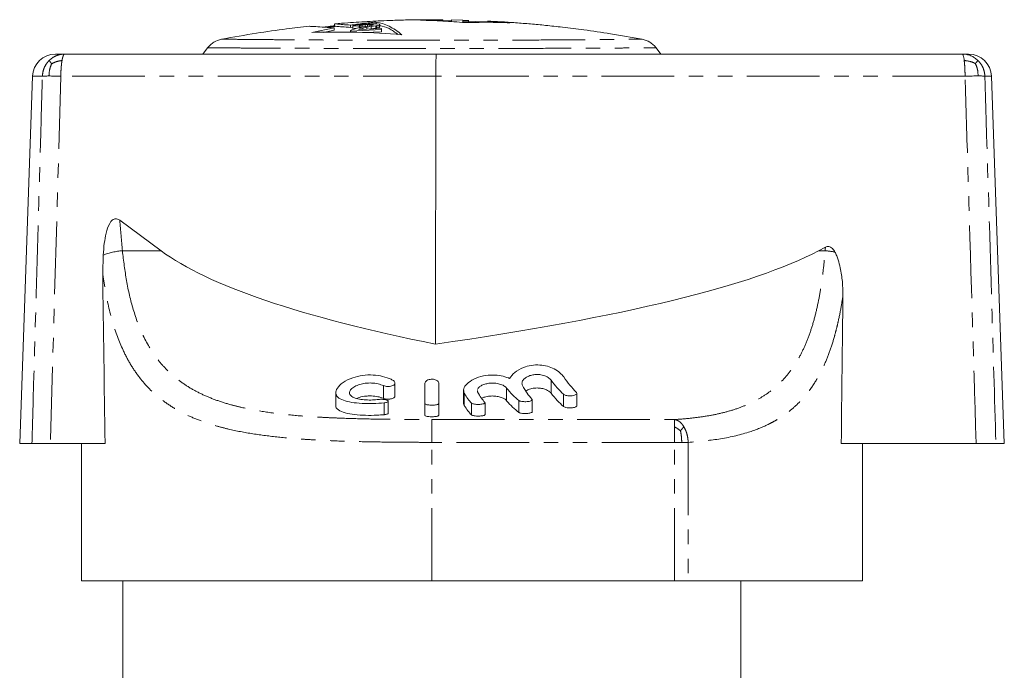
# Model space of a CAD drawing. Units: millimetres. Extents: x 116 to 291, y 80 to 279.
# Drawn here: x 142 to 228, y 222 to 279 of the extents above; entities that cross this region are included whole.
import ezdxf

# ---------------------------------------------------------------- set-up
doc = ezdxf.new("R2010")
doc.units = ezdxf.units.MM
doc.linetypes.add('PHANTOM', pattern=[12.7, 6.35, -1.27, 1.27, -1.27, 1.27, -1.27])

msp = doc.modelspace()

# ---------------------------------------------------------------- linework, layer by layer
at = {"color": 7, "linetype": 'Continuous', "lineweight": 15}
for p, q in [((179.08, 278.817), (178.109, 278.829)), ((179.08, 278.714), (179.08, 278.785)), ((179.831, 278.734), (179.08, 278.756)), ((179.831, 278.814), (180.804, 278.793)), ((179.831, 278.659), (179.831, 278.814)), ((181.316, 278.765), (180.804, 278.782)), ((180.804, 278.72), (181.316, 278.705)), ((180.804, 278.588), (180.804, 278.72)), ((182.958, 278.644), (180.804, 278.706)), ((181.316, 278.577), (181.316, 278.705)), ((184.93, 278.557), (182.958, 278.673)), ((182.958, 278.603), (182.958, 278.673)), ((169.581, 278.12), (167.636, 277.722)), ((168.643, 277.725), (169.581, 277.917)), ((169.651, 278.242), (168.817, 278.169)), ((169.581, 277.917), (169.581, 278.12)), ((169.618, 278.465), (169.618, 278.265)), ((171.003, 277.828), (173.717, 277.983)), ((171.106, 277.946), (171.003, 277.88)), ((171.003, 277.88), (171.003, 277.828)), ((171.003, 277.733), (171.003, 277.828)), ((171.014, 278.154), (171.014, 278.355)), ((171.014, 278.154), (171.208, 278.178)), ((171.311, 278.016), (171.106, 277.946)), ((171.26, 278.314), (171.208, 278.283)), ((171.208, 278.26), (171.772, 278.297)), ((171.208, 278.283), (171.208, 278.26)), ((171.208, 278.059), (171.208, 278.26)), ((171.591, 278.084), (171.208, 278.059)), ((171.464, 278.359), (171.26, 278.314)), ((171.567, 278.078), (171.311, 278.016)), ((171.669, 278.392), (171.464, 278.359)), ((171.874, 278.149), (171.567, 278.078)), ((171.976, 278.426), (171.669, 278.392)), ((173.717, 278.068), (171.72, 277.962)), ((171.72, 277.962), (171.823, 278.017)), ((171.772, 278.32), (171.823, 278.34)), ((171.772, 278.297), (171.772, 278.32)), ((171.772, 278.125), (171.772, 278.297)), ((171.823, 278.139), (171.812, 278.135)), ((171.823, 278.34), (171.925, 278.363)), ((171.823, 278.139), (171.823, 278.34)), ((171.925, 278.161), (171.823, 278.139)), ((171.823, 278.017), (172.079, 278.087)), ((171.823, 277.967), (171.823, 278.017)), ((172.181, 278.202), (171.874, 278.149)), ((171.925, 278.363), (172.079, 278.382)), ((171.925, 278.161), (171.925, 278.363)), ((172.009, 278.172), (171.925, 278.161)), ((172.232, 278.446), (171.976, 278.426)), ((172.079, 278.382), (172.284, 278.4)), ((172.079, 278.184), (172.079, 278.382)), ((172.079, 278.087), (172.437, 278.167)), ((172.079, 277.981), (172.079, 278.087)), ((172.847, 278.323), (172.181, 278.202)), ((172.54, 278.463), (172.232, 278.446)), ((172.284, 278.4), (172.488, 278.411)), ((172.284, 278.221), (172.284, 278.4)), ((172.437, 278.167), (172.796, 278.229)), ((172.437, 278), (172.437, 278.167)), ((172.488, 278.411), (172.693, 278.417)), ((172.488, 278.258), (172.488, 278.411)), ((172.796, 278.472), (172.54, 278.463)), ((172.693, 278.417), (172.847, 278.415)), ((172.693, 278.295), (172.693, 278.417)), ((172.796, 278.027), (172.73, 278.016)), ((173.103, 278.474), (172.796, 278.472)), ((172.796, 278.229), (173.205, 278.297)), ((173.205, 278.095), (172.796, 278.027)), ((172.847, 278.415), (172.949, 278.404)), ((172.847, 278.323), (172.847, 278.415)), ((172.949, 278.347), (172.847, 278.323)), ((172.949, 278.404), (173.001, 278.39)), ((172.949, 278.347), (172.949, 278.404)), ((173.001, 278.367), (172.949, 278.347)), ((173.001, 278.39), (173.001, 278.367)), ((173.308, 278.464), (173.103, 278.474)), ((173.205, 278.297), (173.308, 278.314)), ((173.205, 278.095), (173.205, 278.297)), ((173.308, 278.113), (173.205, 278.095)), ((173.237, 278.467), (173.237, 278.626)), ((173.513, 278.442), (173.308, 278.464)), ((173.308, 278.314), (173.513, 278.362)), ((173.308, 278.113), (173.308, 278.314)), ((173.513, 278.16), (173.308, 278.113)), ((173.564, 278.417), (173.513, 278.442)), ((173.513, 278.362), (173.564, 278.394)), ((173.513, 278.16), (173.513, 278.362)), ((173.564, 278.192), (173.513, 278.16)), ((173.564, 278.394), (173.564, 278.417)), ((173.564, 278.192), (173.564, 278.394)), ((173.717, 277.983), (173.717, 278.068)), ((173.717, 277.78), (173.717, 277.983)), ((173.717, 277.78), (172.263, 277.697)), ((158.525, 276.375), (158.109, 275.829)), ((198.109, 275.829), (197.694, 276.375)), ((145.228, 275.829), (146.041, 275.829)), ((146.041, 275.829), (178.501, 275.829)), ((178.501, 275.829), (224.437, 275.829)), ((224.437, 275.829), (224.991, 275.829)), ((143.229, 273.899), (142.109, 241.829)), ((178.453, 273.899), (178.433, 250.495)), ((228.109, 241.829), (226.989, 273.899)), ((154.453, 258.649), (150.844, 261.314)), ((212.482, 258.96), (211.893, 258.649)), ((149.359, 256.688), (149.401, 258.264)), ((174.888, 245.981), (174.888, 247.11)), ((177.509, 245.299), (177.509, 247.096)), ((178.709, 247.096), (178.709, 245.299)), ((169.711, 246.255), (169.711, 245.179)), ((180.876, 246.457), (180.876, 245.363)), ((182.098, 246.452), (182.11, 246.321)), ((190.769, 245.138), (190.769, 246.212)), ((174.293, 244.471), (174.293, 245.506)), ((177.509, 245.299), (177.509, 244.275)), ((178.709, 245.299), (178.709, 244.275)), ((182.757, 244.345), (182.757, 245.373)), ((186.867, 244.598), (186.867, 245.641)), ((143.184, 241.829), (142.109, 241.829)), ((149.57, 241.829), (144.785, 241.829)), ((147.509, 241.829), (147.509, 229.829)), ((225.65, 241.829), (213.865, 241.829)), ((215.709, 229.829), (215.709, 241.829)), ((228.109, 241.829), (227.375, 241.829)), ((178.109, 229.829), (147.509, 229.829)), ((151.109, 229.829), (151.109, 220.829)), ((199.308, 229.829), (178.109, 229.829)), ((200.499, 229.829), (199.308, 229.829)), ((215.709, 229.829), (200.499, 229.829)), ((205.109, 220.829), (205.109, 229.829))]:
    msp.add_line(p, q, dxfattribs=at)
at = {"color": 8, "linetype": 'PHANTOM', "lineweight": 0}
for p, q in [((172.796, 278.027), (172.796, 278.229)), ((144.092, 273.899), (143.229, 273.899)), ((145.703, 273.899), (144.785, 241.829)), ((178.453, 273.899), (145.703, 273.899)), ((224.681, 273.899), (178.453, 273.899)), ((226.989, 273.899), (226.412, 273.899)), ((151.081, 258.649), (154.453, 258.649)), ((211.893, 258.649), (212.459, 258.649)), ((173.894, 246.873), (173.894, 245.759)), ((188.521, 247.354), (188.521, 246.21)), ((180.941, 246.21), (180.941, 245.136)), ((184.643, 246.661), (184.643, 245.561)), ((189.617, 246.119), (189.617, 245.05)), ((173.938, 245.365), (173.938, 244.337)), ((181.572, 245.341), (181.572, 244.314)), ((185.705, 245.579), (185.705, 244.54)), ((178.109, 243.912), (199.308, 243.912)), ((178.109, 243.912), (178.109, 241.921)), ((199.308, 241.921), (178.109, 241.921)), ((178.109, 229.829), (178.109, 241.921)), ((199.308, 229.829), (199.308, 241.921)), ((199.936, 241.921), (199.308, 241.921)), ((200.499, 241.921), (199.936, 241.921)), ((200.499, 241.921), (200.499, 229.829))]:
    msp.add_line(p, q, dxfattribs=at)
at = {"color": 7, "linetype": 'Continuous', "lineweight": 15}
for centre, start, end in [((145.228, 273.829), 90, 178), ((224.991, 273.829), 2, 90)]:
    msp.add_arc(centre, 2, start, end, dxfattribs=at)
at = {"color": 8, "linetype": 'PHANTOM', "lineweight": 0}
for centre, radius, start, end in [((151.376, 253.507), 5.151, 93.27929, 112.54471), ((211.984, 251.461), 7.204, 79.34225, 86.21513)]:
    msp.add_arc(centre, radius, start, end, dxfattribs=at)
at = {"color": 7, "linetype": 'Continuous', "lineweight": 15}
for centre, major_axis, ratio, start_param, end_param in [((178.501, 273.829), (0, 2), 0.024057, 0, 1.53589), ((267.883, 263.829), (116.406, 0.73), 0.171698, 3.36712, 3.834926), ((53.709, 263.829), (162.344, -0.714), 0.123116, 5.589069, 6.056875), ((178.109, 691.849), (5.191, 876.269), 0.034415, 2.090685, 2.110332), ((178.109, 697.677), (-4.606, 1076.723), 0.034658, 4.275084, 4.28828), ((188.425, 263.829), (0, 19), 0.27937, 2.67254, 2.839462), ((192.538, 263.829), (0, 19), 0.424475, 2.620246, 2.77101), ((193.841, 263.829), (0, 19), 0.424475, 2.591547, 2.744395), ((182.583, 263.829), (0, 19), 0.230868, 2.75804, 2.909129), ((183.814, 263.829), (0, 19), 0.230868, 2.742671, 2.894504), ((187.669, 263.829), (0, 19), 0.371723, 2.698865, 2.859824), ((192.538, 263.829), (0, 20), 0.424475, 2.648734, 2.790365), ((182.583, 263.829), (0, 20), 0.230868, 2.778137, 2.92095), ((187.669, 263.829), (0, 20), 0.371723, 2.722441, 2.874268)]:
    msp.add_ellipse(centre, major_axis=major_axis, ratio=ratio, start_param=start_param, end_param=end_param, dxfattribs=at)
at = {"color": 8, "linetype": 'PHANTOM', "lineweight": 0}
for major_axis, start_param, end_param in [((0, 106.642), 1.877543, 1.903876), ((0, 132.743), 4.446605, 4.449035)]:
    msp.add_ellipse((178.109, 293.516), major_axis=major_axis, ratio=0.268188, start_param=start_param, end_param=end_param, dxfattribs=at)
at = {"color": 7, "linetype": 'Continuous', "lineweight": 15}
for points, knots in [([(178.109, 278.829), (177.465, 278.826), (176.329, 278.82), (174.845, 278.779), (173.689, 278.733), (172.703, 278.685), (171.738, 278.628), (170.718, 278.559), (170.021, 278.501), (169.65, 278.47)], [0, 0, 0, 0, 0.22825, 0.402459, 0.525645, 0.638126, 0.752274, 0.868084, 1, 1, 1, 1]), ([(179.08, 278.785), (178.752, 278.788), (178.094, 278.792), (177.437, 278.787), (177.109, 278.785)], [0, 0, 0, 0, 0.499976, 1, 1, 1, 1]), ([(177.109, 278.785), (177.761, 278.768), (179.066, 278.733), (180.368, 278.626), (181.019, 278.573)], [0, 0, 0, 0, 0.499766, 1, 1, 1, 1]), ([(179.08, 278.825), (179.08, 278.825), (179.08, 278.824), (179.08, 278.817), (179.08, 278.798), (179.08, 278.785)], [0, 0, 0, 0, 0.128667, 0.418087, 1, 1, 1, 1]), ([(180.804, 278.792), (180.804, 278.792), (180.804, 278.791), (180.804, 278.772), (180.804, 278.737), (180.804, 278.72)], [0, 0, 0, 0, 0.198667, 0.599241, 1, 1, 1, 1]), ([(181.316, 278.705), (181.316, 278.735), (181.316, 278.776), (181.316, 278.776), (181.316, 278.776)], [0, 0, 0, 0, 0.735889, 1, 1, 1, 1]), ([(196.47, 277.129), (195.554, 277.293), (193.868, 277.594), (191.544, 277.93), (189.652, 278.166), (188.098, 278.333), (186.738, 278.459), (185.43, 278.564), (184.17, 278.65), (183.346, 278.69), (182.958, 278.71)], [0, 0, 0, 0, 0.204902, 0.37739, 0.517354, 0.625208, 0.721767, 0.818193, 0.914477, 1, 1, 1, 1]), ([(167.38, 278.25), (166.726, 278.176), (165.193, 278.004), (162.646, 277.643), (160.762, 277.309), (159.749, 277.129)], [0, 0, 0, 0, 0.255848, 0.600025, 1, 1, 1, 1]), ([(167.381, 278.246), (167.38, 278.248), (167.378, 278.257), (167.673, 278.241), (168.276, 278.205), (168.972, 278.159), (169.458, 278.128), (169.581, 278.12)], [0, 0, 0, 0, 0.06905, 0.350724, 0.624006, 0.905167, 1, 1, 1, 1]), ([(169.618, 278.305), (169.532, 278.294), (169.255, 278.26), (168.937, 278.218), (168.705, 278.185), (168.663, 278.179)], [0, 0, 0, 0, 0.270817, 0.867124, 1, 1, 1, 1]), ([(169.643, 278.265), (169.635, 278.266), (169.603, 278.267), (169.799, 278.248), (170.233, 278.212), (170.751, 278.173), (171.014, 278.154)], [0, 0, 0, 0, 0.082812, 0.37962, 0.684837, 1, 1, 1, 1]), ([(171.014, 278.355), (170.771, 278.373), (170.279, 278.409), (169.838, 278.445), (169.617, 278.466), (169.642, 278.466), (169.649, 278.465)], [0, 0, 0, 0, 0.288695, 0.585748, 0.874447, 1, 1, 1, 1]), ([(173.237, 278.626), (173.052, 278.607), (172.68, 278.57), (172.124, 278.506), (171.569, 278.435), (171.199, 278.382), (171.014, 278.355)], [0, 0, 0, 0, 0.249939, 0.499902, 0.749939, 1, 1, 1, 1]), ([(175.493, 277.521), (175.308, 277.663), (174.937, 277.949), (174.374, 278.265), (173.808, 278.505), (173.427, 278.585), (173.237, 278.626)], [0, 0, 0, 0, 0.24894, 0.498297, 0.74893, 1, 1, 1, 1]), ([(173.564, 278.318), (173.832, 278.251), (174.366, 278.119), (174.891, 277.732), (175.152, 277.539)], [0, 0, 0, 0, 0.503268, 1, 1, 1, 1]), ([(181.019, 278.573), (181.671, 278.589), (182.974, 278.622), (184.278, 278.579), (184.93, 278.557)], [0, 0, 0, 0, 0.499747, 1, 1, 1, 1]), ([(159.749, 277.129), (159.513, 277.059), (159.157, 276.953), (158.762, 276.654), (158.604, 276.467), (158.525, 276.375)], [0, 0, 0, 0, 0.499037, 0.751664, 1, 1, 1, 1]), ([(167.636, 277.722), (168.945, 277.745), (171.566, 277.792), (174.183, 277.611), (175.493, 277.521)], [0, 0, 0, 0, 0.499308, 1, 1, 1, 1]), ([(197.694, 276.375), (197.615, 276.467), (197.456, 276.654), (197.062, 276.953), (196.706, 277.059), (196.47, 277.129)], [0, 0, 0, 0, 0.248336, 0.500963, 1, 1, 1, 1]), ([(198.109, 275.829), (198.056, 275.829), (197.95, 275.829), (197.141, 275.829), (195.925, 275.829), (194.286, 275.829), (192.274, 275.829), (189.922, 275.829), (187.264, 275.829), (184.359, 275.829), (181.28, 275.829), (178.109, 275.829), (174.939, 275.829), (171.859, 275.829), (168.954, 275.829), (166.297, 275.829), (163.944, 275.829), (161.933, 275.829), (160.294, 275.829), (159.077, 275.829), (158.269, 275.829), (158.162, 275.829), (158.109, 275.829)], [0, 0, 0, 0, 0.043432, 0.087599, 0.132834, 0.179242, 0.227249, 0.277425, 0.330189, 0.385434, 0.442331, 0.5, 0.557669, 0.614566, 0.669811, 0.722575, 0.772751, 0.820758, 0.867166, 0.912401, 0.956568, 1, 1, 1, 1]), ([(149.401, 258.264), (149.428, 258.611), (149.479, 259.258), (149.646, 260.19), (149.85, 260.86), (150.105, 261.243), (150.263, 261.383), (150.42, 261.447), (150.58, 261.448), (150.725, 261.396), (150.809, 261.338), (150.844, 261.314)], [0, 0, 0, 0, 0.266284, 0.494705, 0.724267, 0.792703, 0.84526, 0.883099, 0.921071, 0.967216, 1, 1, 1, 1]), ([(212.482, 258.96), (212.535, 258.984), (212.633, 259.027), (212.793, 259.029), (212.954, 258.973), (213.149, 258.817), (213.251, 258.648), (213.316, 258.54)], [0, 0, 0, 0, 0.16469, 0.304814, 0.444956, 0.644188, 1, 1, 1, 1]), ([(213.316, 258.54), (213.369, 258.432), (213.476, 258.215), (213.636, 257.751), (213.829, 257.004), (213.991, 255.957), (214.007, 255.148), (214.015, 254.741)], [0, 0, 0, 0, 0.092736, 0.186394, 0.377039, 0.686522, 1, 1, 1, 1]), ([(184.896, 247.5), (185.024, 247.679), (185.28, 248.038), (185.993, 248.452), (186.785, 248.67), (187.526, 248.701), (188.222, 248.576), (188.841, 248.326), (189.331, 247.995), (189.533, 247.746), (189.625, 247.632)], [0, 0, 0, 0, 0.164542, 0.329791, 0.442766, 0.556187, 0.659898, 0.768187, 0.894022, 1, 1, 1, 1]), ([(173.938, 245.365), (173.626, 245.34), (173.001, 245.29), (171.993, 245.31), (171.076, 245.401), (170.334, 245.577), (169.845, 245.847), (169.655, 246.213), (169.803, 246.664), (170.31, 247.154), (171.106, 247.56), (172.047, 247.793), (172.97, 247.831), (173.84, 247.696), (174.383, 247.507), (174.639, 247.382), (174.683, 247.361)], [0, 0, 0, 0, 0.074178, 0.148361, 0.222459, 0.296879, 0.372506, 0.451055, 0.534645, 0.623948, 0.714892, 0.784674, 0.854687, 0.919309, 0.986094, 1, 1, 1, 1]), ([(180.941, 246.21), (180.904, 246.34), (180.831, 246.599), (181.141, 247.044), (181.726, 247.456), (182.542, 247.742), (183.402, 247.829), (184.17, 247.748), (184.641, 247.608), (184.862, 247.514), (184.896, 247.5)], [0, 0, 0, 0, 0.154924, 0.309606, 0.469962, 0.622507, 0.752963, 0.866544, 0.979748, 1, 1, 1, 1]), ([(188.521, 247.354), (188.445, 247.435), (188.293, 247.597), (187.891, 247.776), (187.441, 247.855), (187.021, 247.837), (186.657, 247.751), (186.341, 247.604), (186.094, 247.399), (185.946, 247.143), (185.998, 246.972), (186.025, 246.882)], [0, 0, 0, 0, 0.123367, 0.247311, 0.355649, 0.447875, 0.535988, 0.630689, 0.738761, 0.862254, 1, 1, 1, 1]), ([(173.894, 246.873), (173.741, 246.93), (173.434, 247.044), (172.86, 247.117), (172.295, 247.093), (171.784, 246.984), (171.35, 246.804), (171.026, 246.565), (170.875, 246.294), (170.952, 246.034), (171.263, 245.826), (171.75, 245.688), (172.328, 245.62), (172.922, 245.61), (173.277, 245.647), (173.447, 245.665)], [0, 0, 0, 0, 0.074036, 0.148309, 0.217628, 0.285063, 0.356701, 0.436108, 0.523015, 0.612869, 0.699873, 0.781354, 0.85813, 0.93218, 1, 1, 1, 1]), ([(174.683, 247.361), (174.732, 247.33), (174.831, 247.269), (174.895, 247.153), (174.887, 247.034), (174.793, 246.923), (174.628, 246.843), (174.428, 246.801), (174.23, 246.796), (174.043, 246.818), (173.945, 246.854), (173.894, 246.873)], [0, 0, 0, 0, 0.117262, 0.234149, 0.361163, 0.490306, 0.610646, 0.716999, 0.812175, 0.90267, 1, 1, 1, 1]), ([(177.509, 247.096), (177.518, 247.137), (177.534, 247.219), (177.663, 247.33), (177.848, 247.407), (178.053, 247.438), (178.243, 247.43), (178.411, 247.391), (178.554, 247.327), (178.663, 247.237), (178.706, 247.155), (178.709, 247.107), (178.709, 247.096)], [0, 0, 0, 0, 0.127459, 0.255168, 0.374143, 0.476444, 0.566103, 0.65287, 0.745158, 0.848639, 0.965526, 1, 1, 1, 1]), ([(184.643, 246.661), (184.574, 246.729), (184.436, 246.865), (184.055, 247.022), (183.614, 247.102), (183.181, 247.099), (182.794, 247.031), (182.464, 246.908), (182.198, 246.737), (182.128, 246.605), (182.09, 246.536)], [0, 0, 0, 0, 0.1389443, 0.2783062, 0.4059143, 0.5190087, 0.6266774, 0.7390642, 0.862908, 1, 1, 1, 1]), ([(171.566, 245.758), (171.634, 245.79), (171.848, 245.889), (172.271, 245.96), (172.782, 245.986), (173.272, 245.946), (173.662, 245.85), (173.847, 245.778), (173.894, 245.759)], [0, 0, 0, 0, 0.1166401, 0.3632339, 0.4953777, 0.7110088, 0.9262372, 1, 1, 1, 1]), ([(173.894, 245.759), (173.942, 245.743), (174.042, 245.708), (174.232, 245.686), (174.426, 245.693), (174.599, 245.725), (174.745, 245.782), (174.846, 245.861), (174.895, 245.931), (174.884, 245.973), (174.882, 245.981)], [0, 0, 0, 0, 0.128363, 0.269934, 0.400791, 0.52919, 0.662519, 0.806525, 0.964609, 1, 1, 1, 1]), ([(182.486, 245.777), (182.561, 245.813), (182.742, 245.9), (183.084, 245.959), (183.457, 245.977), (183.815, 245.948), (184.183, 245.855), (184.477, 245.721), (184.589, 245.613), (184.643, 245.561)], [0, 0, 0, 0, 0.123781, 0.296647, 0.386258, 0.537841, 0.689151, 0.847696, 1, 1, 1, 1]), ([(186.345, 246.417), (186.437, 246.47), (186.634, 246.583), (186.996, 246.656), (187.361, 246.675), (187.704, 246.643), (188.063, 246.538), (188.35, 246.388), (188.465, 246.268), (188.521, 246.21)], [0, 0, 0, 0, 0.152557, 0.327208, 0.407278, 0.553449, 0.699274, 0.853936, 1, 1, 1, 1]), ([(190.721, 246.309), (190.743, 246.28), (190.785, 246.222), (190.75, 246.134), (190.644, 246.06), (190.478, 246.007), (190.281, 245.981), (190.081, 245.98), (189.896, 246.001), (189.739, 246.043), (189.654, 246.087), (189.623, 246.114), (189.617, 246.119)], [0, 0, 0, 0, 0.11997, 0.239937, 0.359038, 0.472054, 0.577387, 0.67697, 0.77436, 0.873227, 0.976648, 1, 1, 1, 1]), ([(169.729, 245.179), (169.723, 245.163), (169.66, 244.999), (169.91, 244.75), (170.482, 244.487), (171.337, 244.337), (172.312, 244.273), (173.217, 244.277), (173.732, 244.32), (173.938, 244.337)], [0, 0, 0, 0, 0.020537, 0.213076, 0.393724, 0.563783, 0.72844, 0.891201, 1, 1, 1, 1]), ([(173.447, 245.665), (173.509, 245.672), (173.632, 245.684), (173.83, 245.68), (174.012, 245.657), (174.162, 245.618), (174.264, 245.567), (174.305, 245.51), (174.274, 245.453), (174.172, 245.406), (174.046, 245.378), (173.961, 245.367), (173.938, 245.365)], [0, 0, 0, 0, 0.101405, 0.202854, 0.30367, 0.406549, 0.513522, 0.624622, 0.737879, 0.850424, 0.960101, 1, 1, 1, 1]), ([(178.709, 245.299), (178.703, 245.284), (178.689, 245.254), (178.582, 245.216), (178.425, 245.188), (178.233, 245.174), (178.029, 245.172), (177.836, 245.184), (177.673, 245.207), (177.557, 245.242), (177.513, 245.275), (177.51, 245.295), (177.509, 245.299)], [0, 0, 0, 0, 0.110427, 0.220912, 0.329827, 0.436475, 0.541457, 0.645761, 0.750451, 0.85651, 0.964641, 1, 1, 1, 1]), ([(180.89, 245.363), (180.886, 245.351), (180.854, 245.269), (180.901, 245.197), (180.941, 245.136)], [0, 0, 0, 0, 0.149412, 1, 1, 1, 1]), ([(182.749, 245.373), (182.751, 245.367), (182.759, 245.344), (182.701, 245.308), (182.579, 245.27), (182.404, 245.245), (182.205, 245.235), (182.004, 245.238), (181.82, 245.256), (181.673, 245.286), (181.599, 245.316), (181.577, 245.336), (181.572, 245.341)], [0, 0, 0, 0, 0.0415887, 0.1624956, 0.2821094, 0.3988973, 0.5129787, 0.6253534, 0.7373591, 0.8503489, 0.9654702, 1, 1, 1, 1]), ([(186.845, 245.69), (186.857, 245.669), (186.881, 245.626), (186.823, 245.565), (186.702, 245.516), (186.53, 245.483), (186.332, 245.468), (186.131, 245.471), (185.948, 245.492), (185.793, 245.527), (185.735, 245.561), (185.705, 245.579)], [0, 0, 0, 0, 0.1177343, 0.2355093, 0.3517557, 0.4639973, 0.5720908, 0.6774264, 0.7820332, 0.8879721, 1, 1, 1, 1]), ([(189.617, 245.05), (189.618, 245.049), (189.648, 245.024), (189.733, 244.98), (189.908, 244.936), (190.107, 244.918), (190.306, 244.922), (190.486, 244.948), (190.635, 244.992), (190.733, 245.054), (190.778, 245.106), (190.766, 245.135), (190.765, 245.138)], [0, 0, 0, 0, 0.007833, 0.142365, 0.269849, 0.389679, 0.504409, 0.617838, 0.733697, 0.854973, 0.983282, 1, 1, 1, 1]), ([(173.938, 244.337), (173.962, 244.34), (174.045, 244.349), (174.167, 244.375), (174.262, 244.417), (174.303, 244.452), (174.292, 244.47), (174.291, 244.471)], [0, 0, 0, 0, 0.1149372, 0.3983068, 0.687665, 0.9849127, 1, 1, 1, 1]), ([(177.509, 244.275), (177.51, 244.271), (177.513, 244.252), (177.556, 244.221), (177.677, 244.187), (177.847, 244.165), (178.045, 244.155), (178.247, 244.157), (178.434, 244.171), (178.585, 244.197), (178.685, 244.232), (178.709, 244.26), (178.709, 244.275), (178.709, 244.275)], [0, 0, 0, 0, 0.0312075, 0.1424366, 0.2525839, 0.3607351, 0.4669429, 0.5718871, 0.6764961, 0.7817253, 0.8884122, 0.9970671, 1, 1, 1, 1]), ([(181.572, 244.314), (181.584, 244.305), (181.616, 244.281), (181.724, 244.25), (181.894, 244.225), (182.092, 244.214), (182.295, 244.217), (182.481, 244.232), (182.633, 244.26), (182.728, 244.298), (182.764, 244.328), (182.756, 244.345), (182.756, 244.345)], [0, 0, 0, 0, 0.0744933, 0.1938584, 0.3107271, 0.4251208, 0.5378899, 0.650227, 0.7633617, 0.8783544, 0.9958276, 1, 1, 1, 1]), ([(185.705, 244.54), (185.711, 244.536), (185.743, 244.514), (185.834, 244.48), (186.005, 244.449), (186.203, 244.435), (186.405, 244.438), (186.589, 244.457), (186.74, 244.491), (186.836, 244.538), (186.876, 244.576), (186.866, 244.597), (186.866, 244.598)], [0, 0, 0, 0, 0.0290483, 0.1562137, 0.2794338, 0.3985685, 0.5149762, 0.6306619, 0.7476777, 0.8677297, 0.9917502, 1, 1, 1, 1]), ([(144.785, 241.829), (144.567, 241.829), (144.131, 241.829), (143.602, 241.829), (143.302, 241.829), (143.211, 241.829), (143.184, 241.829)], [0, 0, 0, 0, 0.29182, 0.583644, 0.875386, 1, 1, 1, 1]), ([(227.375, 241.829), (227.315, 241.829), (227.195, 241.829), (226.753, 241.829), (226.218, 241.829), (225.824, 241.829), (225.65, 241.829)], [0, 0, 0, 0, 0.264195, 0.528396, 0.792497, 1, 1, 1, 1])]:
    msp.add_open_spline(points, degree=3, knots=knots, dxfattribs=at)
at = {"color": 8, "linetype": 'PHANTOM', "lineweight": 0}
for points, knots in [([(159.749, 277.129), (159.797, 277.129), (159.894, 277.128), (160.629, 277.119), (161.738, 277.108), (163.234, 277.094), (165.239, 277.078), (167.826, 277.06), (170.996, 277.044), (174.47, 277.032), (178.109, 277.028), (181.749, 277.032), (185.222, 277.044), (188.393, 277.06), (190.98, 277.078), (192.985, 277.094), (194.481, 277.108), (195.589, 277.119), (196.325, 277.128), (196.422, 277.129), (196.47, 277.129)], [0, 0, 0, 0, 0.043252, 0.087206, 0.132184, 0.178298, 0.226045, 0.288991, 0.356361, 0.427318, 0.5, 0.572682, 0.643639, 0.711009, 0.773955, 0.821702, 0.867816, 0.912794, 0.956748, 1, 1, 1, 1]), ([(158.525, 276.375), (158.577, 276.375), (158.681, 276.374), (159.471, 276.369), (160.66, 276.362), (162.262, 276.353), (164.231, 276.344), (166.534, 276.334), (169.136, 276.326), (171.983, 276.319), (175.001, 276.314), (178.367, 276.312), (181.979, 276.315), (185.674, 276.322), (189.052, 276.332), (191.813, 276.343), (193.956, 276.353), (195.559, 276.362), (196.748, 276.369), (197.538, 276.374), (197.642, 276.375), (197.694, 276.375)], [0, 0, 0, 0, 0.0433838, 0.087496, 0.1326677, 0.179005, 0.226952, 0.2771014, 0.3298901, 0.3852162, 0.4422362, 0.5000524, 0.5722073, 0.6427727, 0.709993, 0.773048, 0.820995, 0.8673323, 0.912504, 0.9566162, 1, 1, 1, 1]), ([(144.686, 275.268), (144.709, 275.236), (144.748, 275.18), (144.857, 275.044), (144.904, 274.985)], [0, 0, 0, 0, 0.569614, 1, 1, 1, 1]), ([(145.806, 275.268), (145.624, 275.236), (145.303, 275.18), (145.024, 275.044), (144.904, 274.985)], [0, 0, 0, 0, 0.569614, 1, 1, 1, 1]), ([(224.607, 275.268), (224.806, 275.243), (225.153, 275.198), (225.455, 275.061), (225.583, 275.002)], [0, 0, 0, 0, 0.574498, 1, 1, 1, 1]), ([(225.81, 275.268), (225.789, 275.243), (225.754, 275.198), (225.634, 275.061), (225.583, 275.002)], [0, 0, 0, 0, 0.574498, 1, 1, 1, 1]), ([(144.666, 273.913), (144.681, 274.137), (144.707, 274.521), (144.846, 274.848), (144.904, 274.985)], [0, 0, 0, 0, 0.582023, 1, 1, 1, 1]), ([(225.827, 273.917), (225.812, 274.144), (225.785, 274.533), (225.642, 274.864), (225.583, 275.002)], [0, 0, 0, 0, 0.582723, 1, 1, 1, 1]), ([(143.184, 241.829), (143.222, 243.162), (143.408, 249.822), (143.661, 258.775), (143.927, 268.132), (144.042, 272.162), (144.092, 273.899)], [0, 0, 0, 0, 0.124615, 0.623074, 0.837463, 1, 1, 1, 1]), ([(225.65, 241.829), (225.41, 249.827), (225.088, 260.517), (224.763, 271.207), (224.681, 273.899)], [0, 0, 0, 0, 0.7481313, 1, 1, 1, 1]), ([(226.412, 273.899), (226.452, 272.567), (226.654, 265.907), (226.976, 255.217), (227.255, 245.859), (227.375, 241.829)], [0, 0, 0, 0, 0.124606, 0.623029, 1, 1, 1, 1]), ([(151.081, 258.649), (151.188, 257.771), (151.405, 255.979), (151.993, 253.469), (152.875, 251.108), (153.929, 249.386), (155.003, 248.178), (155.919, 247.376), (156.933, 246.685), (158.04, 246.097), (159.245, 245.602), (160.401, 245.237), (161.779, 244.89), (163.409, 244.584), (165.485, 244.324), (167.302, 244.177), (168.791, 244.091), (170.289, 244.023), (172.194, 243.966), (174.531, 243.928), (176.512, 243.914), (177.709, 243.913), (178.109, 243.912)], [0, 0, 0, 0, 0.068613, 0.140196, 0.21328, 0.291844, 0.331872, 0.372616, 0.412566, 0.452819, 0.493939, 0.535322, 0.563516, 0.620218, 0.677884, 0.736474, 0.765906, 0.794714, 0.852539, 0.911059, 0.970277, 1, 1, 1, 1]), ([(199.308, 243.912), (199.739, 243.943), (200.6, 244.005), (201.853, 244.164), (203.074, 244.386), (204.258, 244.688), (205.383, 245.08), (206.413, 245.559), (207.655, 246.313), (208.73, 247.259), (209.639, 248.417), (210.239, 249.391), (210.761, 250.466), (211.21, 251.652), (211.583, 252.922), (211.886, 254.256), (212.128, 255.649), (212.323, 257.113), (212.414, 258.136), (212.459, 258.649)], [0, 0, 0, 0, 0.054657, 0.109479, 0.166362, 0.223486, 0.281447, 0.339741, 0.393565, 0.50288, 0.558546, 0.612872, 0.667613, 0.723663, 0.780167, 0.834137, 0.888494, 0.944045, 1, 1, 1, 1]), ([(178.109, 241.921), (177.694, 241.921), (176.446, 241.922), (174.357, 241.938), (171.853, 241.978), (169.783, 242.041), (168.163, 242.116), (166.589, 242.209), (164.673, 242.366), (162.448, 242.649), (160.674, 242.987), (159.184, 243.372), (157.956, 243.769), (156.676, 244.305), (155.477, 244.954), (154.036, 245.96), (152.805, 247.204), (151.793, 248.686), (150.962, 250.254), (150.174, 252.403), (149.644, 254.723), (149.428, 256.213), (149.359, 256.688)], [0, 0, 0, 0, 0.028982, 0.087179, 0.146194, 0.20605, 0.236123, 0.265085, 0.323265, 0.382393, 0.442541, 0.47281, 0.514809, 0.557052, 0.600115, 0.643491, 0.726375, 0.769048, 0.812097, 0.887281, 0.964069, 1, 1, 1, 1]), ([(214.015, 254.741), (213.977, 254.493), (213.861, 253.746), (213.675, 252.787), (213.458, 251.856), (213.214, 250.932), (212.859, 249.817), (212.351, 248.568), (211.852, 247.61), (211.41, 246.907), (210.948, 246.254), (210.321, 245.513), (209.476, 244.728), (208.693, 244.162), (208.02, 243.761), (207.135, 243.298), (205.588, 242.693), (203.277, 242.16), (201.402, 241.998), (200.499, 241.921)], [0, 0, 0, 0, 0.029567, 0.088944, 0.118768, 0.149637, 0.21165, 0.274615, 0.338549, 0.370679, 0.401282, 0.462732, 0.524996, 0.588067, 0.61973, 0.65166, 0.747843, 0.878517, 1, 1, 1, 1]), ([(199.308, 243.269), (199.404, 243.216), (199.581, 243.118), (199.749, 242.989), (199.826, 242.93)], [0, 0, 0, 0, 0.542423, 1, 1, 1, 1]), ([(200.121, 243.28), (200.071, 243.225), (199.979, 243.122), (199.874, 242.991), (199.826, 242.93)], [0, 0, 0, 0, 0.540051, 1, 1, 1, 1]), ([(199.936, 241.921), (199.927, 242.126), (199.912, 242.483), (199.851, 242.797), (199.826, 242.93)], [0, 0, 0, 0, 0.575197, 1, 1, 1, 1])]:
    msp.add_open_spline(points, degree=3, knots=knots, dxfattribs=at)
for points in [[(144.092, 273.899), (144.103, 274.027), (144.126, 274.282), (144.25, 274.647), (144.431, 274.986), (144.601, 275.174), (144.686, 275.268)], [(144.686, 275.268), (144.781, 275.352), (144.97, 275.52), (145.307, 275.694), (145.667, 275.808), (145.916, 275.822), (146.041, 275.829)], [(145.703, 273.899), (145.705, 274.027), (145.709, 274.282), (145.73, 274.647), (145.762, 274.986), (145.791, 275.174), (145.806, 275.268)], [(145.806, 275.268), (145.822, 275.352), (145.855, 275.52), (145.914, 275.694), (145.976, 275.808), (146.02, 275.822), (146.041, 275.829)], [(224.681, 273.899), (224.68, 274.027), (224.677, 274.282), (224.661, 274.647), (224.639, 274.986), (224.617, 275.174), (224.607, 275.268)], [(225.81, 275.268), (225.896, 275.174), (226.068, 274.986), (226.252, 274.647), (226.378, 274.282), (226.4, 274.027), (226.412, 273.899)], [(200.121, 243.28), (200.064, 243.367), (199.949, 243.54), (199.747, 243.73), (199.532, 243.865), (199.383, 243.896), (199.308, 243.912)], [(199.308, 243.912), (199.308, 243.895), (199.308, 243.859), (199.308, 243.721), (199.308, 243.529), (199.308, 243.356), (199.308, 243.269)], [(199.308, 243.269), (199.308, 243.173), (199.308, 242.982), (199.308, 242.647), (199.308, 242.291), (199.308, 242.044), (199.308, 241.921)], [(200.499, 241.921), (200.49, 242.045), (200.471, 242.295), (200.39, 242.655), (200.277, 242.992), (200.173, 243.184), (200.121, 243.28)]]:
    msp.add_open_spline(points, degree=3, dxfattribs=at)
at = {"color": 7, "linetype": 'Continuous', "lineweight": 15}
for points in [[(224.607, 275.268), (224.595, 275.352), (224.571, 275.52), (224.529, 275.694), (224.484, 275.808), (224.452, 275.822), (224.437, 275.829)], [(224.437, 275.829), (224.563, 275.822), (224.816, 275.808), (225.181, 275.694), (225.522, 275.52), (225.714, 275.352), (225.81, 275.268)], [(144.092, 273.899), (144.15, 273.903), (144.267, 273.911), (144.533, 273.913), (144.666, 273.913)], [(144.666, 273.913), (144.82, 273.913), (145.127, 273.911), (145.511, 273.903), (145.703, 273.899)], [(224.681, 273.899), (224.895, 273.904), (225.321, 273.915), (225.659, 273.916), (225.827, 273.917)], [(225.827, 273.917), (225.971, 273.916), (226.258, 273.915), (226.36, 273.904), (226.412, 273.899)]]:
    msp.add_open_spline(points, degree=3, dxfattribs=at)

doc.saveas('drawing.dxf')
